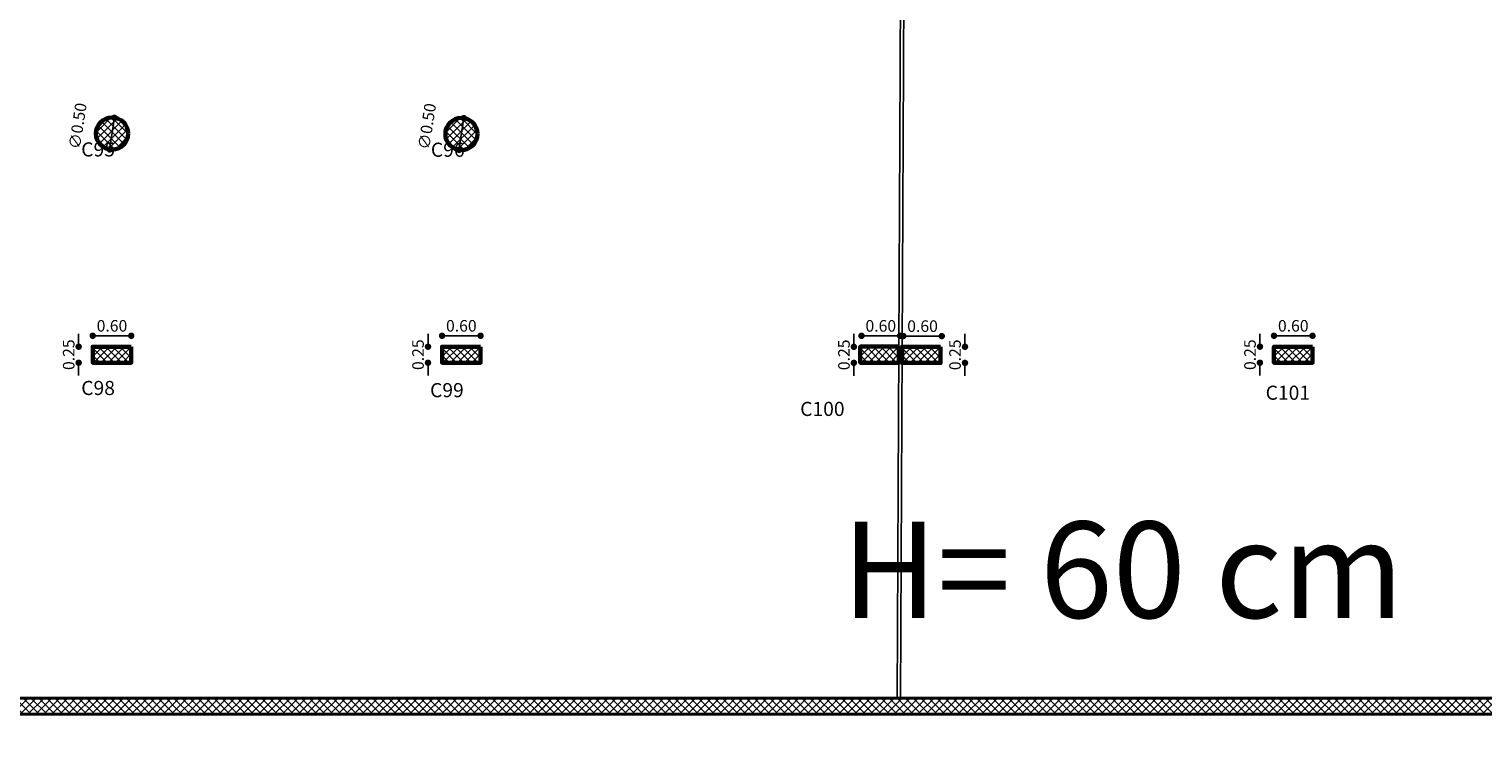
# Model space of a CAD drawing. Units: millimetres. Extents: x 2230 to 2452, y 0 to 4199.
# Drawn here: x 2316 to 2339, y 3996 to 4007 of the extents above; entities that cross this region are included whole.
import ezdxf

# ---------------------------------------------------------------- set-up
doc = ezdxf.new("R2010")
doc.units = ezdxf.units.MM
for name, color, linetype in [('.', 230, 'Continuous'), ('BASEMENT C', 10, 'Continuous'), ('BEAMS', 92, 'Continuous'), ('ex', 50, 'Continuous')]:
    doc.layers.add(name, color=color, linetype=linetype)
for name, color, linetype, lineweight in [('dimo', 7, 'Continuous', 20), ('externail', 1, 'Continuous', 30), ('hatch colume', 8, 'Continuous', 5)]:
    doc.layers.add(name, color=color, linetype=linetype, lineweight=lineweight)
doc.styles.add('ROMAND', font='romanc.shx')
doc.styles.add('ROMANT', font='ROMAND.SHX')
doc.styles.get("Standard").update_dxf_attribs({"font": 'arial.ttf'})
doc.dimstyles.new('Plan Dim.', dxfattribs={"dimtxt": 0.18, "dimasz": 0.1, "dimexe": 0.02, "dimexo": 0.02, "dimgap": 0.03, "dimtad": 0, "dimrnd": 0.01, "dimzin": 0, "dimdsep": 46, "dimtxsty": 'ROMANT', "dimblk": 'DOT', "dimcen": 0.09, "dimse1": 1, "dimse2": 1, "dimclrd": 252, "dimclre": 6, "dimclrt": 73, "dimaunit": 1, "dimadec": 0, "dimazin": 0, "dimtfac": 1, "dimtofl": 0, "dimtmove": 2, "dimatfit": 3, "dimldrblk": 'OBLIQUE', "dimfxl": 1, "dimtolj": 1, "dimtzin": 0, "dimarcsym": 0})
pattern_1 = [(45, (1412.08851, 4217.59877), (-0.061871843, 0.061871843), []), (135, (1412.08851, 4217.59877), (-0.061871843, -0.061871843), [])]

# ---------------------------------------------------------------- blocks, each defined once
blk = doc.blocks.new('_Dot')
at = {"color": 0, "linetype": 'ByBlock', "lineweight": -2}
blk.add_line((-0.5, 0), (-1, 0), dxfattribs=at)
at = {"color": 0, "linetype": 'ByBlock', "const_width": 0.5}
blk.add_lwpolyline([(-0.25, 0, 1), (0.25, 0, 1)], format="xyb", close=True, dxfattribs=at)
blk = doc.blocks.new('*D662')
at = {"layer": 'Defpoints', "color": 0, "transparency": 16777216}
for p in [(2311.123, 4001.61), (2317.453, 4001.61, 0), (2317.453, 3991.759)]:
    blk.add_point(p, dxfattribs=at)
at = {"layer": 'dimo', "color": 252, "lineweight": -2, "transparency": 16777216}
for p, q in [((2311.223, 3991.759), (2313.984, 3991.759)), ((2317.353, 3991.759), (2314.592, 3991.759))]:
    blk.add_line(p, q, dxfattribs=at)
at = {"layer": 'dimo', "color": 252, "lineweight": -2, "transparency": 16777216, "xscale": 0.1, "yscale": 0.1, "zscale": 0.1, "rotation": 180}
blk.add_blockref('_Dot', (2311.123, 3991.759), dxfattribs=at)
at = {"layer": 'dimo', "color": 252, "lineweight": -2, "transparency": 16777216, "xscale": 0.1, "yscale": 0.1, "zscale": 0.1}
blk.add_blockref('_Dot', (2317.453, 3991.759), dxfattribs=at)
at = {"layer": 'dimo', "color": 73, "transparency": 16777216, "insert": (2314.288, 3991.759), "char_height": 0.18, "attachment_point": 5, "style": 'ROMANT'}
blk.add_mtext('\\A1;6.33', dxfattribs=at)
blk = doc.blocks.new('_Oblique')
at = {"color": 0, "linetype": 'ByBlock', "lineweight": -2}
blk.add_line((-0.5, -0.5), (0.5, 0.5), dxfattribs=at)
blk = doc.blocks.new('*D364')
at = {"layer": 'Defpoints', "color": 0, "transparency": 16777216}
for p in [(2317.453, 4001.86), (2317.234, 4001.61), (2317.453, 4001.61)]:
    blk.add_point(p, dxfattribs=at)
at = {"layer": 'dimo', "color": 252, "lineweight": -2, "transparency": 16777216}
for p, q in [((2317.234, 4001.96), (2317.234, 4002.06)), ((2317.234, 4001.51), (2317.234, 4001.41))]:
    blk.add_line(p, q, dxfattribs=at)
at = {"layer": 'dimo', "color": 252, "lineweight": -2, "transparency": 16777216, "xscale": 0.1, "yscale": 0.1, "zscale": 0.1}
for p, rotation in [((2317.234, 4001.86), 270), ((2317.234, 4001.61), 90)]:
    blk.add_blockref('_Dot', p, dxfattribs=dict(at, rotation=rotation))
at = {"layer": 'dimo', "color": 73, "transparency": 16777216, "insert": (2317.079, 4001.735), "char_height": 0.18, "attachment_point": 5, "rotation": 90, "style": 'ROMANT'}
blk.add_mtext('\\A1;0.25', dxfattribs=at)
blk = doc.blocks.new('*D365')
at = {"layer": 'Defpoints', "color": 0, "transparency": 16777216}
for p in [(2318.053, 4002.03), (2317.453, 4001.86), (2318.053, 4001.86)]:
    blk.add_point(p, dxfattribs=at)
at = {"layer": 'dimo', "color": 252, "lineweight": -2, "transparency": 16777216}
blk.add_line((2317.553, 4002.03), (2317.953, 4002.03), dxfattribs=at)
at = {"layer": 'dimo', "color": 252, "lineweight": -2, "transparency": 16777216, "xscale": 0.1, "yscale": 0.1, "zscale": 0.1, "rotation": 180}
blk.add_blockref('_Dot', (2317.453, 4002.03), dxfattribs=at)
at = {"layer": 'dimo', "color": 252, "lineweight": -2, "transparency": 16777216, "xscale": 0.1, "yscale": 0.1, "zscale": 0.1}
blk.add_blockref('_Dot', (2318.053, 4002.03), dxfattribs=at)
at = {"layer": 'dimo', "color": 73, "transparency": 16777216, "insert": (2317.753, 4002.185), "char_height": 0.18, "attachment_point": 5, "style": 'ROMANT'}
blk.add_mtext('\\A1;0.60', dxfattribs=at)
blk = doc.blocks.new('*D366')
at = {"layer": 'Defpoints', "color": 0, "transparency": 16777216}
for p in [(2322.893, 4001.86), (2322.674, 4001.61), (2322.893, 4001.61)]:
    blk.add_point(p, dxfattribs=at)
at = {"layer": 'dimo', "color": 252, "lineweight": -2, "transparency": 16777216}
for p, q in [((2322.674, 4001.96), (2322.674, 4002.06)), ((2322.674, 4001.51), (2322.674, 4001.41))]:
    blk.add_line(p, q, dxfattribs=at)
at = {"layer": 'dimo', "color": 252, "lineweight": -2, "transparency": 16777216, "xscale": 0.1, "yscale": 0.1, "zscale": 0.1}
for p, rotation in [((2322.674, 4001.86), 270), ((2322.674, 4001.61), 90)]:
    blk.add_blockref('_Dot', p, dxfattribs=dict(at, rotation=rotation))
at = {"layer": 'dimo', "color": 73, "transparency": 16777216, "insert": (2322.519, 4001.735), "char_height": 0.18, "attachment_point": 5, "rotation": 90, "style": 'ROMANT'}
blk.add_mtext('\\A1;0.25', dxfattribs=at)
blk = doc.blocks.new('*D367')
at = {"layer": 'Defpoints', "color": 0, "transparency": 16777216}
for p in [(2323.493, 4002.03), (2322.893, 4001.86), (2323.493, 4001.86)]:
    blk.add_point(p, dxfattribs=at)
at = {"layer": 'dimo', "color": 252, "lineweight": -2, "transparency": 16777216}
blk.add_line((2322.993, 4002.03), (2323.393, 4002.03), dxfattribs=at)
at = {"layer": 'dimo', "color": 252, "lineweight": -2, "transparency": 16777216, "xscale": 0.1, "yscale": 0.1, "zscale": 0.1, "rotation": 180}
blk.add_blockref('_Dot', (2322.893, 4002.03), dxfattribs=at)
at = {"layer": 'dimo', "color": 252, "lineweight": -2, "transparency": 16777216, "xscale": 0.1, "yscale": 0.1, "zscale": 0.1}
blk.add_blockref('_Dot', (2323.493, 4002.03), dxfattribs=at)
at = {"layer": 'dimo', "color": 73, "transparency": 16777216, "insert": (2323.193, 4002.185), "char_height": 0.18, "attachment_point": 5, "style": 'ROMANT'}
blk.add_mtext('\\A1;0.60', dxfattribs=at)
blk = doc.blocks.new('*D368')
at = {"layer": 'Defpoints', "color": 0, "transparency": 16777216}
for p in [(2329.525, 4001.858), (2329.306, 4001.608), (2329.525, 4001.608)]:
    blk.add_point(p, dxfattribs=at)
at = {"layer": 'dimo', "color": 252, "lineweight": -2, "transparency": 16777216}
for p, q in [((2329.306, 4001.958), (2329.306, 4002.058)), ((2329.306, 4001.508), (2329.306, 4001.408))]:
    blk.add_line(p, q, dxfattribs=at)
at = {"layer": 'dimo', "color": 252, "lineweight": -2, "transparency": 16777216, "xscale": 0.1, "yscale": 0.1, "zscale": 0.1}
for p, rotation in [((2329.306, 4001.858), 270), ((2329.306, 4001.608), 90)]:
    blk.add_blockref('_Dot', p, dxfattribs=dict(at, rotation=rotation))
at = {"layer": 'dimo', "color": 73, "transparency": 16777216, "insert": (2329.151, 4001.733), "char_height": 0.18, "attachment_point": 5, "rotation": 90, "style": 'ROMANT'}
blk.add_mtext('\\A1;0.25', dxfattribs=at)
blk = doc.blocks.new('*D369')
at = {"layer": 'Defpoints', "color": 0, "transparency": 16777216}
for p in [(2330.025, 4002.029), (2329.425, 4001.858), (2330.025, 4001.858)]:
    blk.add_point(p, dxfattribs=at)
at = {"layer": 'dimo', "color": 252, "lineweight": -2, "transparency": 16777216}
blk.add_line((2329.525, 4002.029), (2329.925, 4002.029), dxfattribs=at)
at = {"layer": 'dimo', "color": 252, "lineweight": -2, "transparency": 16777216, "xscale": 0.1, "yscale": 0.1, "zscale": 0.1, "rotation": 180}
blk.add_blockref('_Dot', (2329.425, 4002.029), dxfattribs=at)
at = {"layer": 'dimo', "color": 252, "lineweight": -2, "transparency": 16777216, "xscale": 0.1, "yscale": 0.1, "zscale": 0.1}
blk.add_blockref('_Dot', (2330.025, 4002.029), dxfattribs=at)
at = {"layer": 'dimo', "color": 73, "transparency": 16777216, "insert": (2329.725, 4002.184), "char_height": 0.18, "attachment_point": 5, "style": 'ROMANT'}
blk.add_mtext('\\A1;0.60', dxfattribs=at)
blk = doc.blocks.new('*D370')
at = {"layer": 'Defpoints', "color": 0, "transparency": 16777216}
for p in [(2335.848, 4001.86), (2335.629, 4001.61), (2335.848, 4001.61)]:
    blk.add_point(p, dxfattribs=at)
at = {"layer": 'dimo', "color": 252, "lineweight": -2, "transparency": 16777216}
for p, q in [((2335.629, 4001.96), (2335.629, 4002.06)), ((2335.629, 4001.51), (2335.629, 4001.41))]:
    blk.add_line(p, q, dxfattribs=at)
at = {"layer": 'dimo', "color": 252, "lineweight": -2, "transparency": 16777216, "xscale": 0.1, "yscale": 0.1, "zscale": 0.1}
for p, rotation in [((2335.629, 4001.86), 270), ((2335.629, 4001.61), 90)]:
    blk.add_blockref('_Dot', p, dxfattribs=dict(at, rotation=rotation))
at = {"layer": 'dimo', "color": 73, "transparency": 16777216, "insert": (2335.474, 4001.735), "char_height": 0.18, "attachment_point": 5, "rotation": 90, "style": 'ROMANT'}
blk.add_mtext('\\A1;0.25', dxfattribs=at)
blk = doc.blocks.new('*D371')
at = {"layer": 'Defpoints', "color": 0, "transparency": 16777216}
for p in [(2336.448, 4002.03), (2335.848, 4001.86), (2336.448, 4001.86)]:
    blk.add_point(p, dxfattribs=at)
at = {"layer": 'dimo', "color": 252, "lineweight": -2, "transparency": 16777216}
blk.add_line((2335.948, 4002.03), (2336.348, 4002.03), dxfattribs=at)
at = {"layer": 'dimo', "color": 252, "lineweight": -2, "transparency": 16777216, "xscale": 0.1, "yscale": 0.1, "zscale": 0.1, "rotation": 180}
blk.add_blockref('_Dot', (2335.848, 4002.03), dxfattribs=at)
at = {"layer": 'dimo', "color": 252, "lineweight": -2, "transparency": 16777216, "xscale": 0.1, "yscale": 0.1, "zscale": 0.1}
blk.add_blockref('_Dot', (2336.448, 4002.03), dxfattribs=at)
at = {"layer": 'dimo', "color": 73, "transparency": 16777216, "insert": (2336.148, 4002.185), "char_height": 0.18, "attachment_point": 5, "style": 'ROMANT'}
blk.add_mtext('\\A1;0.60', dxfattribs=at)
blk = doc.blocks.new('*D617')
at = {"layer": 'Defpoints', "color": 0, "transparency": 16777216}
for p in [(2317.791, 4005.425, 0), (2317.717, 4004.931, 0)]:
    blk.add_point(p, dxfattribs=at)
at = {"layer": 'dimo', "color": 252, "lineweight": -2, "transparency": 16777216}
blk.add_line((2317.732, 4005.03), (2317.776, 4005.326), dxfattribs=at)
at = {"layer": 'dimo', "color": 252, "lineweight": -2, "transparency": 16777216, "xscale": 0.1, "yscale": 0.1, "zscale": 0.1}
for p, rotation in [((2317.791, 4005.425), 81.46187587901102), ((2317.717, 4004.931), 261.461875879011)]:
    blk.add_blockref('_Dot', p, dxfattribs=dict(at, rotation=rotation))
at = {"layer": 'dimo', "color": 73, "transparency": 16777216, "insert": (2317.219, 4005.297), "char_height": 0.18, "attachment_point": 5, "rotation": 81.4619, "style": 'ROMANT'}
blk.add_mtext('\\A1;∅0.50', dxfattribs=at)
blk = doc.blocks.new('*D618')
at = {"layer": 'Defpoints', "color": 0, "transparency": 16777216}
for p in [(2323.231, 4005.419, 0), (2323.157, 4004.925, 0)]:
    blk.add_point(p, dxfattribs=at)
at = {"layer": 'dimo', "color": 252, "lineweight": -2, "transparency": 16777216}
blk.add_line((2323.172, 4005.023), (2323.216, 4005.32), dxfattribs=at)
at = {"layer": 'dimo', "color": 252, "lineweight": -2, "transparency": 16777216, "xscale": 0.1, "yscale": 0.1, "zscale": 0.1}
for p, rotation in [((2323.231, 4005.419), 81.46187587894399), ((2323.157, 4004.925), 261.4618758789439)]:
    blk.add_blockref('_Dot', p, dxfattribs=dict(at, rotation=rotation))
at = {"layer": 'dimo', "color": 73, "transparency": 16777216, "insert": (2322.659, 4005.291), "char_height": 0.18, "attachment_point": 5, "rotation": 81.4619, "style": 'ROMANT'}
blk.add_mtext('\\A1;∅0.50', dxfattribs=at)
blk = doc.blocks.new('*D619')
at = {"layer": 'Defpoints', "color": 0, "transparency": 16777216}
for p in [(2330.675, 4002.025), (2330.075, 4001.855), (2330.675, 4001.855)]:
    blk.add_point(p, dxfattribs=at)
at = {"layer": 'dimo', "color": 252, "lineweight": -2, "transparency": 16777216}
blk.add_line((2330.175, 4002.025), (2330.575, 4002.025), dxfattribs=at)
at = {"layer": 'dimo', "color": 252, "lineweight": -2, "transparency": 16777216, "xscale": 0.1, "yscale": 0.1, "zscale": 0.1, "rotation": 180}
blk.add_blockref('_Dot', (2330.075, 4002.025), dxfattribs=at)
at = {"layer": 'dimo', "color": 252, "lineweight": -2, "transparency": 16777216, "xscale": 0.1, "yscale": 0.1, "zscale": 0.1}
blk.add_blockref('_Dot', (2330.675, 4002.025), dxfattribs=at)
at = {"layer": 'dimo', "color": 73, "transparency": 16777216, "insert": (2330.375, 4002.18), "char_height": 0.18, "attachment_point": 5, "style": 'ROMANT'}
blk.add_mtext('\\A1;0.60', dxfattribs=at)
blk = doc.blocks.new('*D620')
at = {"layer": 'Defpoints', "color": 0, "transparency": 16777216}
for p in [(2331.254, 4001.858), (2331.036, 4001.608), (2331.254, 4001.608)]:
    blk.add_point(p, dxfattribs=at)
at = {"layer": 'dimo', "color": 252, "lineweight": -2, "transparency": 16777216}
for p, q in [((2331.036, 4001.958), (2331.036, 4002.058)), ((2331.036, 4001.508), (2331.036, 4001.408))]:
    blk.add_line(p, q, dxfattribs=at)
at = {"layer": 'dimo', "color": 252, "lineweight": -2, "transparency": 16777216, "xscale": 0.1, "yscale": 0.1, "zscale": 0.1}
for p, rotation in [((2331.036, 4001.858), 270), ((2331.036, 4001.608), 90)]:
    blk.add_blockref('_Dot', p, dxfattribs=dict(at, rotation=rotation))
at = {"layer": 'dimo', "color": 73, "transparency": 16777216, "insert": (2330.881, 4001.733), "char_height": 0.18, "attachment_point": 5, "rotation": 90, "style": 'ROMANT'}
blk.add_mtext('\\A1;0.25', dxfattribs=at)

msp = doc.modelspace()

# ---------------------------------------------------------------- hatches: boundary and pattern name
at = {"layer": '.'}
h = msp.add_hatch(dxfattribs=at)
h.set_pattern_fill('ANSI37', color=0, scale=0.025)
h.set_pattern_definition([(45, (11.33135, 244.22226), (-0.0561266008, 0.0561266008), []), (135, (11.33135, 244.22226), (-0.0561266008, -0.0561266008), [])])
h.paths.add_polyline_path([(2317.504, 4005.178, 1), (2318.004, 4005.178, 1)])
h = msp.add_hatch(dxfattribs=at)
h.set_pattern_fill('ANSI37', color=0, scale=0.025)
h.set_pattern_definition([(45, (16.771354, 244.21612), (-0.0561266008, 0.0561266008), []), (135, (16.771354, 244.21612), (-0.0561266008, -0.0561266008), [])])
h.paths.add_polyline_path([(2322.944, 4005.172, 1), (2323.444, 4005.172, 1)])
at = {"layer": '.', "true_color": 0xffffff}
h = msp.add_hatch(dxfattribs=at)
h.set_pattern_fill('ANSI37', scale=0.025)
h.set_pattern_definition([(45, (18.29107, -120.669974), (-0.0561266008, 0.0561266008), []), (135, (18.29107, -120.669974), (-0.0561266008, -0.0561266008), [])])
h.paths.add_polyline_path([(2318.053, 4001.86), (2317.453, 4001.86), (2317.453, 4001.61), (2318.053, 4001.61)])
h = msp.add_hatch(dxfattribs=at)
h.set_pattern_fill('ANSI37', scale=0.025)
h.set_pattern_definition([(45, (23.73107, -120.669974), (-0.0561266008, 0.0561266008), []), (135, (23.73107, -120.669974), (-0.0561266008, -0.0561266008), [])])
h.paths.add_polyline_path([(2323.493, 4001.86), (2322.893, 4001.86), (2322.893, 4001.61), (2323.493, 4001.61)])
h = msp.add_hatch(dxfattribs=at)
h.set_pattern_fill('ANSI37', scale=0.025)
h.set_pattern_definition([(45, (30.24435, -120.668575), (-0.0561266008, 0.0561266008), []), (135, (30.24435, -120.668575), (-0.0561266008, -0.0561266008), [])])
h.paths.add_polyline_path([(2330.006, 4001.861), (2329.406, 4001.861), (2329.406, 4001.611), (2330.006, 4001.611)])
h = msp.add_hatch(dxfattribs=at)
h.set_pattern_fill('ANSI37', scale=0.025)
h.set_pattern_definition([(45, (30.89434, -120.67169), (-0.0561266008, 0.0561266008), []), (135, (30.89434, -120.67169), (-0.0561266008, -0.0561266008), [])])
h.paths.add_polyline_path([(2330.656, 4001.858), (2330.056, 4001.858), (2330.056, 4001.608), (2330.656, 4001.608)])
h = msp.add_hatch(dxfattribs=at)
h.set_pattern_fill('ANSI37', scale=0.025)
h.set_pattern_definition([(45, (36.68607, -120.669974), (-0.0561266008, 0.0561266008), []), (135, (36.68607, -120.669974), (-0.0561266008, -0.0561266008), [])])
h.paths.add_polyline_path([(2336.448, 4001.86), (2335.848, 4001.86), (2335.848, 4001.61), (2336.448, 4001.61)])
at = {"layer": 'hatch colume'}
h = msp.add_hatch(dxfattribs=at)
h.set_pattern_fill('ANSI37', color=256, scale=0.7, angle=720, style=0)
h.set_pattern_definition(pattern_1)
h.paths.add_polyline_path([(2304.798, 3996.385), (2304.798, 3996.135), (2318.748, 3996.135), (2318.748, 3996.385)])
h = msp.add_hatch(dxfattribs=at)
h.set_pattern_fill('ANSI37', color=256, scale=0.7, angle=720, style=0)
h.set_pattern_definition(pattern_1)
h.paths.add_polyline_path([(2318.748, 3996.385), (2318.748, 3996.135), (2324.513, 3996.135), (2324.513, 3996.385)])
h = msp.add_hatch(dxfattribs=at)
h.set_pattern_fill('ANSI37', color=256, scale=0.7, angle=720, style=0)
h.set_pattern_definition(pattern_1)
h.paths.add_polyline_path([(2329.698, 3996.135), (2329.698, 3996.385), (2324.348, 3996.385), (2324.348, 3996.135)])
h = msp.add_hatch(dxfattribs=at)
h.set_pattern_fill('ANSI37', color=256, scale=0.7, angle=720, style=0)
h.set_pattern_definition(pattern_1)
h.paths.add_polyline_path([(2336.558, 3996.135), (2336.558, 3996.385), (2329.656, 3996.385), (2329.656, 3996.135)])
h = msp.add_hatch(dxfattribs=at)
h.set_pattern_fill('ANSI37', color=256, scale=0.7, angle=720, style=0)
h.set_pattern_definition(pattern_1)
h.paths.add_polyline_path([(2356.628, 3996.135), (2356.628, 3996.385), (2336.498, 3996.385), (2336.498, 3996.135)])

# ---------------------------------------------------------------- linework, layer by layer
at = {"color": 244, "lineweight": 60, "true_color": 0x991b1e}
for points in [[(2330.006, 4001.861), (2329.406, 4001.861), (2329.406, 4001.611), (2330.006, 4001.611)], [(2330.656, 4001.858), (2330.056, 4001.858), (2330.056, 4001.608), (2330.656, 4001.608)]]:
    msp.add_lwpolyline(points, close=True, dxfattribs=at)
at = {"layer": 'BASEMENT C', "color": 244, "lineweight": 60, "true_color": 0x991b1e, "elevation": 0}
for points in [[(2318.053, 4001.86), (2317.453, 4001.86), (2317.453, 4001.61), (2318.053, 4001.61)], [(2323.493, 4001.86), (2322.893, 4001.86), (2322.893, 4001.61), (2323.493, 4001.61)]]:
    msp.add_lwpolyline(points, close=True, dxfattribs=at)
at = {"layer": 'BASEMENT C', "color": 244, "lineweight": 60, "true_color": 0x991b1e}
msp.add_lwpolyline([(2336.448, 4001.86), (2335.848, 4001.86), (2335.848, 4001.61), (2336.448, 4001.61)], close=True, dxfattribs=at)
for centre in [(2317.754, 4005.178, 0), (2323.194, 4005.172, 0)]:
    msp.add_circle(centre, 0.25, dxfattribs=at)
at = {"layer": 'ex'}
for points in [[(2330.022, 4005.109), (2330.038, 4008.509)], [(2330.072, 4005.109), (2330.088, 4008.509)], [(2329.98, 3996.385), (2330.022, 4005.109)], [(2330.03, 3996.385), (2330.072, 4005.109)]]:
    msp.add_lwpolyline(points, dxfattribs=at)
at = {"layer": 'externail', "color": 0, "lineweight": 40}
for p, q in [((2304.798, 3996.385), (2360.831, 3996.385)), ((2304.548, 3996.135), (2361.081, 3996.135))]:
    msp.add_line(p, q, dxfattribs=at)

# ---------------------------------------------------------------- texts
at = {"layer": 'BEAMS', "color": 7, "lineweight": 20, "true_color": 0xffffff, "style": 'ROMAND'}
for s, p in [('C95', (2317.274, 4004.822, 0)), ('C96', (2322.719, 4004.817, 0)), ('C98', (2317.274, 4001.107)), ('C99', (2322.706, 4001.073)), ('C101', (2335.718, 4001.033)), ('C100', (2328.47, 4000.781))]:
    msp.add_text(s, height=0.22, dxfattribs=at).set_placement(p)
at = {"layer": 'dimo', "insert": (2329.118, 3999.136), "char_height": 1.5, "attachment_point": 1}
msp.add_mtext_dynamic_manual_height_columns('H= 60 cm', width=16.69347, gutter_width=12.5, heights=[0], dxfattribs=at)

# ---------------------------------------------------------------- dimensions: what is measured, and where the dimension line sits
at = {"layer": 'dimo'}
for p1, p2, picture, middle in [((2317.717, 4004.931, 0), (2317.791, 4005.425, 0), '*D617', (2317.219, 4005.297)), ((2323.157, 4004.925, 0), (2323.231, 4005.419, 0), '*D618', (2322.659, 4005.291))]:
    dim = msp.add_diameter_dim_2p(p1=p1, p2=p2, dimstyle='Plan Dim.', dxfattribs=at)
    dim.commit()
    dim.dimension.update_dxf_attribs({"geometry": picture, "text_midpoint": middle, "dimtype": 163})
for base, p1, p2, picture, middle in [((2318.053, 4002.03, 0), (2317.453, 4001.86, 0), (2318.053, 4001.86, 0), '*D365', (2317.753, 4002.185, 0)), ((2323.493, 4002.03, 0), (2322.893, 4001.86, 0), (2323.493, 4001.86, 0), '*D367', (2323.193, 4002.185, 0)), ((2330.025, 4002.029), (2329.425, 4001.858), (2330.025, 4001.858), '*D369', (2329.725, 4002.184)), ((2330.675, 4002.025), (2330.075, 4001.855), (2330.675, 4001.855), '*D619', (2330.375, 4002.18)), ((2336.448, 4002.03), (2335.848, 4001.86), (2336.448, 4001.86), '*D371', (2336.148, 4002.185)), ((2317.453, 3991.759), (2311.123, 4001.61), (2317.453, 4001.61, 0), '*D662', (2314.288, 3991.759))]:
    dim = msp.add_linear_dim(base=base, p1=p1, p2=p2, dimstyle='Plan Dim.', dxfattribs=at)
    dim.commit()
    dim.dimension.update_dxf_attribs({"geometry": picture, "text_midpoint": middle})
for base, p1, p2, picture, middle in [((2317.234, 4001.61, 0), (2317.453, 4001.86, 0), (2317.453, 4001.61, 0), '*D364', (2317.079, 4001.735, 0)), ((2322.674, 4001.61, 0), (2322.893, 4001.86, 0), (2322.893, 4001.61, 0), '*D366', (2322.519, 4001.735, 0)), ((2329.306, 4001.608), (2329.525, 4001.858), (2329.525, 4001.608), '*D368', (2329.151, 4001.733)), ((2331.036, 4001.608), (2331.254, 4001.858), (2331.254, 4001.608), '*D620', (2330.881, 4001.733)), ((2335.629, 4001.61), (2335.848, 4001.86), (2335.848, 4001.61), '*D370', (2335.474, 4001.735))]:
    dim = msp.add_linear_dim(base=base, p1=p1, p2=p2, angle=90, dimstyle='Plan Dim.', dxfattribs=at)
    dim.commit()
    dim.dimension.update_dxf_attribs({"geometry": picture, "text_midpoint": middle})

doc.saveas('drawing.dxf')
